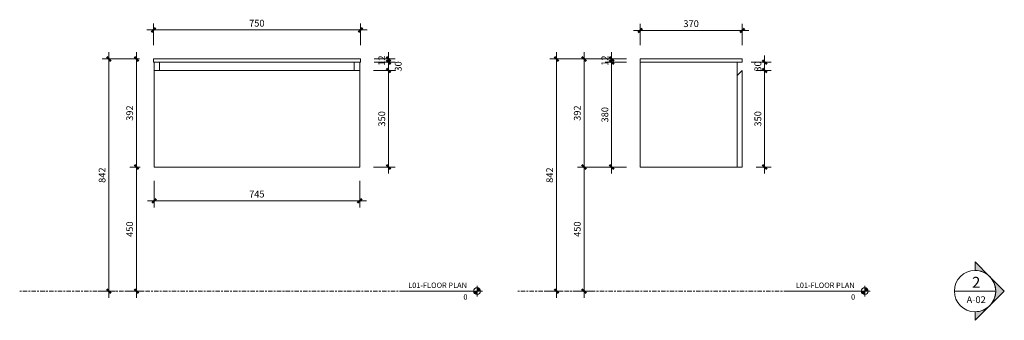
# Model space of a CAD drawing. Units: millimetres. Extents: x -856 to 6227, y -567 to 984.
# Drawn here: x -856 to 2712, y -106 to 984 of the extents above; entities that cross this region are included whole.
import ezdxf

# ---------------------------------------------------------------- set-up
doc = ezdxf.new("R2010")
doc.units = ezdxf.units.MM
doc.linetypes.add('Centre', pattern=[31.75, 6.35, -4.7625, 15.875, -4.7625])
for name, color, linetype, lineweight in [('13', 5, 'Continuous', 9), ('6', 5, 'Continuous', 9), ('A-ANNO-DIM', 1, 'Continuous', 9), ('A-ANNO-DIM-10', 1, 'Continuous', 9), ('A-LEVEL', 1, 'Continuous', 9), ('P-SANR-FIXT', 1, 'Continuous', 18)]:
    doc.layers.add(name, color=color, linetype=linetype, lineweight=lineweight)
doc.styles.add('Arial', font='arial.ttf', dxfattribs={"width": 0.85, "height": 19.670659})
doc.styles.add('Arial_1', font='arial.ttf', dxfattribs={"height": 24.588323})
doc.styles.add('Arial_2', font='arial.ttf', dxfattribs={"width": 0.85, "height": 39.341317})
doc.dimstyles.new('GAD_dimension_01', dxfattribs={"dimscale": 304.8, "dimtxt": 25, "dimasz": 0.049213, "dimexe": 0.07874, "dimexo": 0.164042, "dimgap": 0.016404, "dimtad": 1, "dimdec": 0, "dimzin": 0, "dimdsep": 46, "dimtxsty": 'Arial_1', "dimblk1": 'OBLIQUE', "dimblk2": 'OBLIQUE', "dimsah": 1, "dimcen": 0.09, "dimdle": 0.07874, "dimazin": 0, "dimtfac": 1, "dimtdec": 4, "dimtix": 1, "dimtmove": 0, "dimatfit": 3, "dimfxl": 1, "dimtvp": 1, "dimtolj": 1, "dimtzin": 0, "dimarcsym": 2})
doc.dimstyles.new('GAD_dimension_01_1', dxfattribs={"dimscale": 304.8, "dimtxt": 25, "dimasz": 0.049213, "dimexe": 0.07874, "dimexo": 0.164042, "dimgap": 0.016404, "dimtad": 1, "dimdec": 0, "dimzin": 0, "dimdsep": 46, "dimtxsty": 'Arial_1', "dimblk1": 'OBLIQUE', "dimblk2": 'OBLIQUE', "dimsah": 1, "dimcen": 0.09, "dimdle": 0.07874, "dimazin": 0, "dimtfac": 1, "dimtdec": 4, "dimtix": 1, "dimtmove": 2, "dimatfit": 3, "dimfxl": 1, "dimtvp": 1, "dimtolj": 1, "dimtzin": 0, "dimarcsym": 2})
doc.dimstyles.new('GAD_dimension_01_2', dxfattribs={"dimscale": 304.8, "dimtxt": 25, "dimasz": 0.049213, "dimexe": 0.07874, "dimexo": 0.164042, "dimgap": 0.016404, "dimtad": 1, "dimdec": 0, "dimzin": 0, "dimdsep": 46, "dimtxsty": 'Arial_1', "dimblk1": 'OBLIQUE', "dimblk2": 'OBLIQUE', "dimsah": 1, "dimcen": 0.09, "dimdle": 0.07874, "dimazin": 0, "dimtfac": 1, "dimtdec": 4, "dimtix": 1, "dimtmove": 0, "dimatfit": 3, "dimfxl": 1, "dimtvp": 1, "dimtolj": 1, "dimtzin": 0, "dimarcsym": 2})

# ---------------------------------------------------------------- blocks, each defined once
blk = doc.blocks.new('CIBO TASCA SLIMLINE 750 _ LAVABO 61 TOP - 750-269654-FRONT ELEVATION')
at = {"layer": 'P-SANR-FIXT'}
for p, q in [((-371.5, 842), (378.5, 842)), ((-371.5, 830), (-371.5, 842)), ((378.5, 830), (-371.5, 830)), ((-369, 800), (-369, 830)), ((-349, 800), (-349, 830)), ((356, 830), (356, 800)), ((376, 800), (376, 830)), ((378.5, 842), (378.5, 830)), ((376, 800), (-369, 800)), ((-369, 800), (-369, 450)), ((376, 450), (376, 800)), ((-369, 450), (376, 450))]:
    blk.add_line(p, q, dxfattribs=at)
blk = doc.blocks.new('CIBO TASCA SLIMLINE 750 _ LAVABO 61 TOP - 750-269654-LEFT ELEVATION')
at = {"layer": 'P-SANR-FIXT'}
for p, q in [((-230, 842), (140, 842)), ((-230, 830), (-230, 842)), ((140, 830), (-230, 830)), ((-230, 830), (-230, 450)), ((122, 450), (122, 830)), ((140, 830), (140, 842)), ((140, 800), (122, 782)), ((140, 800), (140, 450)), ((122, 450), (122, 782)), ((122, 450), (-230, 450)), ((140, 450), (122, 450))]:
    blk.add_line(p, q, dxfattribs=at)
blk = doc.blocks.new('Level - M_Level Head - Circle-24867-FRONT ELEVATION')
at = {"layer": 'A-LEVEL'}
h = blk.add_hatch(color=256, dxfattribs=at)
edge = h.paths.add_edge_path(flags=0)
edge.add_line((788.7, 0), (801.2, 0))
edge.add_line((801.2, 0), (801.2, -12.5))
edge.add_arc((801.2, 0), 12.5, 180, 270, ccw=False)
h = blk.add_hatch(color=256, dxfattribs=at)
edge = h.paths.add_edge_path(flags=0)
edge.add_arc((801.2, 0), 12.5, 0, 90, ccw=False)
edge.add_line((813.7, 0), (801.2, 0))
edge.add_line((801.2, 0), (801.2, 12.5))
for p, q in [((820.9, 0), (520.9, 0)), ((801.2, 0), (788.7, 0)), ((801.2, -20), (801.2, 19.8)), ((801.2, 12.5), (801.2, 0)), ((801.2, -12.5), (801.2, 0)), ((801.2, 0), (813.7, 0))]:
    blk.add_line(p, q, dxfattribs=at)
blk.add_circle((801.2, 0), 12.5, dxfattribs=at)
for start, end in [(180, 270), (0, 90)]:
    blk.add_arc((801.2, 0), 12.5, start, end, dxfattribs=at)
blk = doc.blocks.new('DIMBLOCK1-FRONT ELEVATION')
at = {"layer": 'A-ANNO-DIM-10'}
for p, q in [((-532.9, 866), (-532.9, -24)), ((-421.5, 842), (-556.9, 842)), ((-532.9, 842), (-421.5, 842)), ((-572.3, 0), (-508.9, 0)), ((-532.9, 0), (-572.3, 0))]:
    blk.add_line(p, q, dxfattribs=at)
at = {"layer": 'A-ANNO-DIM-10', "lineweight": 50}
for p, q in [((-532.9, 842), (-540.4, 849.5)), ((-532.9, 842), (-525.4, 834.5)), ((-532.9, 0), (-540.4, 7.5)), ((-532.9, 0), (-525.4, -7.5))]:
    blk.add_line(p, q, dxfattribs=at)
at = {"layer": 'A-ANNO-DIM-10', "color": 0, "insert": (-569.8, 392.7), "char_height": 24.59, "width": 67.846, "attachment_point": 1, "rotation": 90, "line_spacing_factor": 0.938532, "style": 'Arial_1'}
blk.add_mtext('842', dxfattribs=at)
blk = doc.blocks.new('_Oblique')
at = {"color": 0, "linetype": 'ByBlock', "lineweight": -2}
blk.add_line((-0.5, -0.5), (0.5, 0.5), dxfattribs=at)
blk = doc.blocks.new('DIMBLOCK2-FRONT ELEVATION')
at = {"layer": 'A-ANNO-DIM-10'}
for p, q in [((-432.9, 866), (-432.9, 450)), ((-421.5, 842), (-456.9, 842)), ((-432.9, 842), (-421.5, 842)), ((-419, 450), (-456.9, 450)), ((-432.9, 450), (-419, 450))]:
    blk.add_line(p, q, dxfattribs=at)
at = {"layer": 'A-ANNO-DIM-10', "lineweight": 50}
for p, q in [((-432.9, 842), (-440.4, 849.5)), ((-432.9, 842), (-425.4, 834.5)), ((-432.9, 450), (-440.4, 457.5)), ((-432.9, 450), (-425.4, 442.5))]:
    blk.add_line(p, q, dxfattribs=at)
at = {"layer": 'A-ANNO-DIM-10', "color": 0, "insert": (-469.8, 617.7), "char_height": 24.59, "width": 67.846, "attachment_point": 1, "rotation": 90, "line_spacing_factor": 0.938532, "style": 'Arial_1'}
blk.add_mtext('392', dxfattribs=at)
blk = doc.blocks.new('DIMBLOCK3-FRONT ELEVATION')
at = {"layer": 'A-ANNO-DIM-10'}
for p, q in [((-419, 450), (-456.9, 450)), ((-432.9, 450), (-432.9, -24)), ((-432.9, 450), (-419, 450)), ((-472.3, 0), (-408.9, 0)), ((-432.9, 0), (-472.3, 0))]:
    blk.add_line(p, q, dxfattribs=at)
at = {"layer": 'A-ANNO-DIM-10', "lineweight": 50}
for p, q in [((-432.9, 450), (-440.4, 457.5)), ((-432.9, 450), (-425.4, 442.5)), ((-432.9, 0), (-440.4, 7.5)), ((-432.9, 0), (-425.4, -7.5))]:
    blk.add_line(p, q, dxfattribs=at)
at = {"layer": 'A-ANNO-DIM-10', "color": 0, "insert": (-469.8, 196.7), "char_height": 24.59, "width": 67.846, "attachment_point": 1, "rotation": 90, "line_spacing_factor": 0.938532, "style": 'Arial_1'}
blk.add_mtext('450', dxfattribs=at)
blk = doc.blocks.new('DIMBLOCK4-FRONT ELEVATION')
at = {"layer": 'A-ANNO-DIM-10'}
for p, q in [((-369, 400), (-369, 303.2)), ((-369, 327.2), (-369, 400)), ((376, 400), (376, 303.2)), ((376, 327.2), (376, 400)), ((400, 327.2), (-393, 327.2))]:
    blk.add_line(p, q, dxfattribs=at)
at = {"layer": 'A-ANNO-DIM-10', "lineweight": 50}
for p, q in [((-369, 327.2), (-376.5, 319.7)), ((-369, 327.2), (-361.5, 334.7)), ((376, 327.2), (368.5, 319.7)), ((376, 327.2), (383.5, 334.7))]:
    blk.add_line(p, q, dxfattribs=at)
at = {"layer": 'A-ANNO-DIM-10', "color": 0, "insert": (-24.7, 364.1), "char_height": 24.59, "width": 67.846, "attachment_point": 1, "line_spacing_factor": 0.938532, "style": 'Arial_1'}
blk.add_mtext('745', dxfattribs=at)
blk = doc.blocks.new('DIMBLOCK5-FRONT ELEVATION')
at = {"layer": 'A-ANNO-DIM-10'}
for p, q in [((480.5, 866), (480.5, 830)), ((428.5, 842), (504.5, 842)), ((480.5, 842), (428.5, 842)), ((428.5, 830), (504.5, 830)), ((480.5, 830), (428.5, 830))]:
    blk.add_line(p, q, dxfattribs=at)
at = {"layer": 'A-ANNO-DIM-10', "lineweight": 50}
for p, q in [((480.5, 842), (473, 849.5)), ((480.5, 830), (473, 837.5)), ((480.5, 842), (488, 834.5)), ((480.5, 830), (488, 822.5))]:
    blk.add_line(p, q, dxfattribs=at)
at = {"layer": 'A-ANNO-DIM-10', "color": 0, "insert": (443.6, 817.2), "char_height": 24.59, "width": 45.231, "attachment_point": 1, "rotation": 90, "line_spacing_factor": 0.938532, "style": 'Arial_1'}
blk.add_mtext('12', dxfattribs=at)
blk = doc.blocks.new('DIMBLOCK6-FRONT ELEVATION')
at = {"layer": 'A-ANNO-DIM-10'}
for p, q in [((428.5, 830), (504.5, 830)), ((480.5, 830), (428.5, 830)), ((480.5, 830), (480.5, 800)), ((426, 800), (504.5, 800)), ((480.5, 800), (426, 800))]:
    blk.add_line(p, q, dxfattribs=at)
at = {"layer": 'A-ANNO-DIM-10', "lineweight": 50}
for p, q in [((480.5, 830), (473, 837.5)), ((480.5, 830), (488, 822.5)), ((480.5, 800), (473, 807.5)), ((480.5, 800), (488, 792.5))]:
    blk.add_line(p, q, dxfattribs=at)
at = {"layer": 'A-ANNO-DIM-10', "color": 0, "insert": (503.2, 796.2), "char_height": 24.59, "width": 45.231, "attachment_point": 1, "rotation": 90, "line_spacing_factor": 0.938532, "style": 'Arial_1'}
blk.add_mtext('30', dxfattribs=at)
blk = doc.blocks.new('DIMBLOCK7-FRONT ELEVATION')
at = {"layer": 'A-ANNO-DIM-10'}
for p, q in [((426, 800), (504.5, 800)), ((480.5, 800), (426, 800)), ((480.5, 800), (480.5, 426)), ((426, 450), (504.5, 450)), ((480.5, 450), (426, 450))]:
    blk.add_line(p, q, dxfattribs=at)
at = {"layer": 'A-ANNO-DIM-10', "lineweight": 50}
for p, q in [((480.5, 800), (473, 807.5)), ((480.5, 800), (488, 792.5)), ((480.5, 450), (473, 457.5)), ((480.5, 450), (488, 442.5))]:
    blk.add_line(p, q, dxfattribs=at)
at = {"layer": 'A-ANNO-DIM-10', "color": 0, "insert": (443.6, 596.7), "char_height": 24.59, "width": 67.846, "attachment_point": 1, "rotation": 90, "line_spacing_factor": 0.938532, "style": 'Arial_1'}
blk.add_mtext('350', dxfattribs=at)
blk = doc.blocks.new('DIMBLOCK8-FRONT ELEVATION')
at = {"layer": 'A-ANNO-DIM-10'}
for p, q in [((-371.5, 892), (-371.5, 971)), ((378.5, 892), (378.5, 971)), ((-395.5, 947), (402.5, 947)), ((-371.5, 947), (-371.5, 892)), ((378.5, 947), (378.5, 892))]:
    blk.add_line(p, q, dxfattribs=at)
at = {"layer": 'A-ANNO-DIM-10', "lineweight": 50}
for p, q in [((-371.5, 947), (-379, 939.5)), ((-371.5, 947), (-364, 954.5)), ((378.5, 947), (371, 939.5)), ((378.5, 947), (386, 954.5))]:
    blk.add_line(p, q, dxfattribs=at)
at = {"layer": 'A-ANNO-DIM-10', "color": 0, "insert": (-24.7, 983.9), "char_height": 24.59, "width": 67.846, "attachment_point": 1, "line_spacing_factor": 0.938532, "style": 'Arial_1'}
blk.add_mtext('750', dxfattribs=at)
blk = doc.blocks.new('Level - M_Level Head - Circle-24867-LEFT ELEVATION')
at = {"layer": 'A-LEVEL'}
h = blk.add_hatch(color=256, dxfattribs=at)
edge = h.paths.add_edge_path(flags=0)
edge.add_line((571.3, 0), (583.8, 0))
edge.add_line((583.8, 0), (583.8, -12.5))
edge.add_arc((583.8, 0), 12.5, 180, 270, ccw=False)
h = blk.add_hatch(color=256, dxfattribs=at)
edge = h.paths.add_edge_path(flags=0)
edge.add_arc((583.8, 0), 12.5, 0, 90, ccw=False)
edge.add_line((596.3, 0), (583.8, 0))
edge.add_line((583.8, 0), (583.8, 12.5))
for p, q in [((603.5, 0), (303.5, 0)), ((583.8, 0), (571.3, 0)), ((583.8, -20), (583.8, 19.8)), ((583.8, 12.5), (583.8, 0)), ((583.8, -12.5), (583.8, 0)), ((583.8, 0), (596.3, 0))]:
    blk.add_line(p, q, dxfattribs=at)
blk.add_circle((583.8, 0), 12.5, dxfattribs=at)
for start, end in [(180, 270), (0, 90)]:
    blk.add_arc((583.8, 0), 12.5, start, end, dxfattribs=at)
blk = doc.blocks.new('DIMBLOCK9-LEFT ELEVATION')
at = {"layer": 'A-ANNO-DIM-10'}
for p, q in [((1088.8, 866), (1088.8, -24)), ((1342.1, 842), (1064.8, 842)), ((1088.8, 842), (1342.1, 842)), ((1088.8, 0), (1049.4, 0)), ((1049.4, 0), (1112.8, 0))]:
    blk.add_line(p, q, dxfattribs=at)
at = {"layer": 'A-ANNO-DIM-10', "lineweight": 50}
for p, q in [((1088.8, 842), (1081.3, 849.5)), ((1088.8, 842), (1096.3, 834.5)), ((1088.8, 0), (1081.3, 7.5)), ((1088.8, 0), (1096.3, -7.5))]:
    blk.add_line(p, q, dxfattribs=at)
at = {"layer": 'A-ANNO-DIM-10', "color": 0, "insert": (1051.9, 392.7), "char_height": 24.59, "width": 67.846, "attachment_point": 1, "rotation": 90, "line_spacing_factor": 0.938532, "style": 'Arial_1'}
blk.add_mtext('842', dxfattribs=at)
blk = doc.blocks.new('DIMBLOCK10-LEFT ELEVATION')
at = {"layer": 'A-ANNO-DIM-10'}
for p, q in [((1188.8, 866), (1188.8, 450)), ((1342.1, 842), (1164.8, 842)), ((1188.8, 842), (1342.1, 842)), ((1342.1, 450), (1164.8, 450)), ((1188.8, 450), (1342.1, 450))]:
    blk.add_line(p, q, dxfattribs=at)
at = {"layer": 'A-ANNO-DIM-10', "lineweight": 50}
for p, q in [((1188.8, 842), (1181.3, 849.5)), ((1188.8, 842), (1196.3, 834.5)), ((1188.8, 450), (1181.3, 457.5)), ((1188.8, 450), (1196.3, 442.5))]:
    blk.add_line(p, q, dxfattribs=at)
at = {"layer": 'A-ANNO-DIM-10', "color": 0, "insert": (1151.9, 617.7), "char_height": 24.59, "width": 67.846, "attachment_point": 1, "rotation": 90, "line_spacing_factor": 0.938532, "style": 'Arial_1'}
blk.add_mtext('392', dxfattribs=at)
blk = doc.blocks.new('DIMBLOCK11-LEFT ELEVATION')
at = {"layer": 'A-ANNO-DIM-10'}
for p, q in [((1342.1, 450), (1164.8, 450)), ((1188.8, 450), (1188.8, -24)), ((1188.8, 450), (1342.1, 450)), ((1188.8, 0), (1149.4, 0)), ((1149.4, 0), (1212.8, 0))]:
    blk.add_line(p, q, dxfattribs=at)
at = {"layer": 'A-ANNO-DIM-10', "lineweight": 50}
for p, q in [((1188.8, 450), (1181.3, 457.5)), ((1188.8, 450), (1196.3, 442.5)), ((1188.8, 0), (1181.3, 7.5)), ((1188.8, 0), (1196.3, -7.5))]:
    blk.add_line(p, q, dxfattribs=at)
at = {"layer": 'A-ANNO-DIM-10', "color": 0, "insert": (1151.9, 196.7), "char_height": 24.59, "width": 67.846, "attachment_point": 1, "rotation": 90, "line_spacing_factor": 0.938532, "style": 'Arial_1'}
blk.add_mtext('450', dxfattribs=at)
blk = doc.blocks.new('DIMBLOCK12-LEFT ELEVATION')
at = {"layer": 'A-ANNO-DIM-10'}
for p, q in [((1342.1, 830), (1264.8, 830)), ((1288.8, 426), (1288.8, 830)), ((1288.8, 830), (1342.1, 830)), ((1342.1, 450), (1264.8, 450)), ((1288.8, 450), (1342.1, 450))]:
    blk.add_line(p, q, dxfattribs=at)
at = {"layer": 'A-ANNO-DIM-10', "lineweight": 50}
for p, q in [((1288.8, 830), (1281.3, 837.5)), ((1288.8, 830), (1296.3, 822.5)), ((1288.8, 450), (1281.3, 457.5)), ((1288.8, 450), (1296.3, 442.5))]:
    blk.add_line(p, q, dxfattribs=at)
at = {"layer": 'A-ANNO-DIM-10', "color": 0, "insert": (1251.9, 611.7), "char_height": 24.59, "width": 67.846, "attachment_point": 1, "rotation": 90, "line_spacing_factor": 0.938532, "style": 'Arial_1'}
blk.add_mtext('380', dxfattribs=at)
blk = doc.blocks.new('DIMBLOCK13-LEFT ELEVATION')
at = {"layer": 'A-ANNO-DIM-10'}
for p, q in [((1288.8, 830), (1288.8, 866)), ((1342.1, 842), (1264.8, 842)), ((1342.1, 830), (1264.8, 830)), ((1288.8, 842), (1342.1, 842)), ((1288.8, 830), (1342.1, 830))]:
    blk.add_line(p, q, dxfattribs=at)
at = {"layer": 'A-ANNO-DIM-10', "lineweight": 50}
for p, q in [((1288.8, 842), (1281.3, 849.5)), ((1288.8, 830), (1281.3, 837.5)), ((1288.8, 842), (1296.3, 834.5)), ((1288.8, 830), (1296.3, 822.5))]:
    blk.add_line(p, q, dxfattribs=at)
at = {"layer": 'A-ANNO-DIM-10', "color": 0, "insert": (1251.9, 817.2), "char_height": 24.59, "width": 45.231, "attachment_point": 1, "rotation": 90, "line_spacing_factor": 0.938532, "style": 'Arial_1'}
blk.add_mtext('12', dxfattribs=at)
blk = doc.blocks.new('DIMBLOCK14-LEFT ELEVATION')
at = {"layer": 'A-ANNO-DIM-10'}
for p, q in [((1794.1, 830), (1867.2, 830)), ((1843.2, 830), (1794.1, 830)), ((1843.2, 854), (1843.2, 800)), ((1812.1, 800), (1867.2, 800)), ((1843.2, 800), (1812.1, 800))]:
    blk.add_line(p, q, dxfattribs=at)
at = {"layer": 'A-ANNO-DIM-10', "lineweight": 50}
for p, q in [((1843.2, 830), (1835.7, 837.5)), ((1843.2, 830), (1850.7, 822.5)), ((1843.2, 800), (1835.7, 807.5)), ((1843.2, 800), (1850.7, 792.5))]:
    blk.add_line(p, q, dxfattribs=at)
at = {"layer": 'A-ANNO-DIM-10', "color": 0, "insert": (1806.3, 796.2), "char_height": 24.59, "width": 45.231, "attachment_point": 1, "rotation": 90, "line_spacing_factor": 0.938532, "style": 'Arial_1'}
blk.add_mtext('30', dxfattribs=at)
blk = doc.blocks.new('DIMBLOCK15-LEFT ELEVATION')
at = {"layer": 'A-ANNO-DIM-10'}
for p, q in [((1812.1, 800), (1867.2, 800)), ((1843.2, 800), (1812.1, 800)), ((1843.2, 800), (1843.2, 426)), ((1812.1, 450), (1867.2, 450)), ((1843.2, 450), (1812.1, 450))]:
    blk.add_line(p, q, dxfattribs=at)
at = {"layer": 'A-ANNO-DIM-10', "lineweight": 50}
for p, q in [((1843.2, 800), (1835.7, 807.5)), ((1843.2, 800), (1850.7, 792.5)), ((1843.2, 450), (1835.7, 457.5)), ((1843.2, 450), (1850.7, 442.5))]:
    blk.add_line(p, q, dxfattribs=at)
at = {"layer": 'A-ANNO-DIM-10', "color": 0, "insert": (1806.3, 596.7), "char_height": 24.59, "width": 67.846, "attachment_point": 1, "rotation": 90, "line_spacing_factor": 0.938532, "style": 'Arial_1'}
blk.add_mtext('350', dxfattribs=at)
blk = doc.blocks.new('DIMBLOCK16-LEFT ELEVATION')
at = {"layer": 'A-ANNO-DIM-10'}
for p, q in [((1392.1, 892), (1392.1, 969.3)), ((1762.1, 892), (1762.1, 969.3)), ((1368.1, 945.3), (1786.1, 945.3)), ((1392.1, 945.3), (1392.1, 892)), ((1762.1, 945.3), (1762.1, 892))]:
    blk.add_line(p, q, dxfattribs=at)
at = {"layer": 'A-ANNO-DIM-10', "lineweight": 50}
for p, q in [((1392.1, 945.3), (1384.6, 937.8)), ((1392.1, 945.3), (1399.6, 952.8)), ((1762.1, 945.3), (1754.6, 937.8)), ((1762.1, 945.3), (1769.6, 952.8))]:
    blk.add_line(p, q, dxfattribs=at)
at = {"layer": 'A-ANNO-DIM-10', "color": 0, "insert": (1548.8, 982.2), "char_height": 24.59, "width": 67.846, "attachment_point": 1, "line_spacing_factor": 0.938532, "style": 'Arial_1'}
blk.add_mtext('370', dxfattribs=at)
blk = doc.blocks.new('Elevation - Detail Number and View Name-128879-L01-FLOOR PLAN')
at = {"layer": '6'}
blk.add_line((-7.5, 0), (7.5, 0), dxfattribs=at)
blk.add_circle((0, 0), 7.5, dxfattribs=at)
blk = doc.blocks.new('Elevation - Detail Number-128107-L01-FLOOR PLAN')
at = {"layer": '6'}
h = blk.add_hatch(color=256, dxfattribs=at)
edge = h.paths.add_edge_path(flags=0)
edge.add_line((-5.3, 5.3), (0, 10.61))
edge.add_line((0, 10.61), (5.3, 5.3))
edge.add_arc((0, 0), 7.5, 45, 135)
h = blk.add_hatch(color=256, dxfattribs=at)
edge = h.paths.add_edge_path(flags=0)
edge.add_line((-7.5, 0), (-10.61, 0))
edge.add_line((-10.61, 0), (-5.3, 5.3))
edge.add_arc((0, 0), 7.5, 135, 180)
h = blk.add_hatch(color=256, dxfattribs=at)
edge = h.paths.add_edge_path(flags=0)
edge.add_arc((0, 0), 7.5, 0, 45)
edge.add_line((5.3, 5.3), (10.61, 0))
edge.add_line((10.61, 0), (7.5, 0))
for p, q in [((0, 10.61), (-5.3, 5.3)), ((0, 10.61), (-5.3, 5.3)), ((5.3, 5.3), (0, 10.61)), ((5.3, 5.3), (0, 10.61)), ((-5.3, 5.3), (-10.61, 0)), ((10.61, 0), (5.3, 5.3)), ((-10.61, 0), (-7.5, 0)), ((7.5, 0), (10.61, 0))]:
    blk.add_line(p, q, dxfattribs=at)
for start, end in [(45, 135), (135, 180), (0, 45)]:
    blk.add_arc((0, 0), 7.5, start, end, dxfattribs=at)

msp = doc.modelspace()

# ---------------------------------------------------------------- linework, layer by layer
at = {"layer": '13', "linetype": 'Centre'}
for p, q in [((-856, 0), (761.2, 0)), ((948.6, 0), (2165.9, 0))]:
    msp.add_line(p, q, dxfattribs=at)

# ---------------------------------------------------------------- block references
at = {"layer": '6', "xscale": 9.999999999999996, "yscale": 9.999999999999996, "zscale": 9.999999999999996}
msp.add_blockref('Elevation - Detail Number and View Name-128879-L01-FLOOR PLAN', (2605.5, 0.2), dxfattribs=at)
at = {"layer": '6', "xscale": 9.999999999999996, "yscale": 9.999999999999996, "zscale": 9.999999999999996, "rotation": 269.9999999999996}
msp.add_blockref('Elevation - Detail Number-128107-L01-FLOOR PLAN', (2605.5, 0.2), dxfattribs=at)
at = {"layer": 'A-LEVEL'}
for name, p in [('Level - M_Level Head - Circle-24867-FRONT ELEVATION', (0, 0)), ('Level - M_Level Head - Circle-24867-LEFT ELEVATION', (1622.1, 0))]:
    msp.add_blockref(name, p, dxfattribs=at)
at = {"layer": 'P-SANR-FIXT'}
for name, p in [('CIBO TASCA SLIMLINE 750 _ LAVABO 61 TOP - 750-269654-FRONT ELEVATION', (0, 0)), ('CIBO TASCA SLIMLINE 750 _ LAVABO 61 TOP - 750-269654-LEFT ELEVATION', (1622.1, 0))]:
    msp.add_blockref(name, p, dxfattribs=at)

# ---------------------------------------------------------------- texts
at = {"layer": '6', "attachment_point": 2, "line_spacing_factor": 0.938532}
for s, insert, char_height, width, style in [('2', (2609.7, 51.7), 39.3, 30.72, 'Arial_2'), ('A-02', (2609.7, -18.8), 24.59, 86.4, 'Arial_1')]:
    msp.add_mtext(s, dxfattribs=dict(at, insert=insert, char_height=char_height, width=width, style=style))
at = {"layer": 'A-LEVEL', "attachment_point": 3, "line_spacing_factor": 0.938532, "style": 'Arial'}
for s, insert, char_height, width in [('L01-FLOOR PLAN', (764.7, 31), 19.671, 229.92), ('L01-FLOOR PLAN', (2169.3, 31), 19.671, 229.92), ('0', (766.6, -11.4), 19.7, 15.36), ('0', (2171.2, -11.4), 19.7, 15.36)]:
    msp.add_mtext(s, dxfattribs=dict(at, insert=insert, char_height=char_height, width=width))

# ---------------------------------------------------------------- dimensions: what is measured, and where the dimension line sits
at = {"layer": 'A-ANNO-DIM'}
for base, p1, p2, dimstyle, override, picture, middle in [((378.5, 947), (-371.5, 842), (378.5, 842), 'GAD_dimension_01', {"dimpost": '<>', "dimfxl": 750}, 'DIMBLOCK8-FRONT ELEVATION', (3.5, 964.6)), ((1762.1, 945.3), (1392.1, 842), (1762.1, 842), 'GAD_dimension_01_2', {"dimpost": '<>', "dimfxl": 370}, 'DIMBLOCK16-LEFT ELEVATION', (1577.1, 962.8)), ((-369, 327.2), (376, 450), (-369, 450), 'GAD_dimension_01', {"dimpost": '<>', "dimfxl": 745}, 'DIMBLOCK4-FRONT ELEVATION', (3.5, 344.7))]:
    dim = msp.add_linear_dim(base=base, p1=p1, p2=p2, dimstyle=dimstyle, override=override, dxfattribs=at)
    dim.commit()
    dim.dimension.update_dxf_attribs({"geometry": picture, "text_midpoint": middle})
for base, p1, p2, override, picture, middle in [((-532.9, 0), (-371.5, 842), (-522.3, 0), {"dimpost": '<>', "dimfxl": 855.399344}, 'DIMBLOCK1-FRONT ELEVATION', (-550.4, 421)), ((-432.9, 450), (-371.5, 842), (-369, 450), {"dimpost": '<>', "dimfxl": 392.007972}, 'DIMBLOCK2-FRONT ELEVATION', (-450.5, 646)), ((480.5, 830), (378.5, 842), (378.5, 830), {"dimpost": '<>', "dimfxl": 12}, 'DIMBLOCK5-FRONT ELEVATION', (463.1, 836)), ((1088.8, 0), (1392.1, 842), (1099.4, 0), {"dimpost": '<>', "dimfxl": 891.405494}, 'DIMBLOCK9-LEFT ELEVATION', (1071.3, 421)), ((1188.8, 450), (1392.1, 842), (1392.1, 450), {"dimpost": '<>', "dimfxl": 392}, 'DIMBLOCK10-LEFT ELEVATION', (1171.2, 646)), ((1288.8, 842), (1392.1, 830), (1392.1, 842), {"dimpost": '<>', "dimfxl": 12}, 'DIMBLOCK13-LEFT ELEVATION', (1271.5, 836)), ((1288.8, 830), (1392.1, 450), (1392.1, 830), {"dimpost": '<>', "dimfxl": 380}, 'DIMBLOCK12-LEFT ELEVATION', (1271.2, 640)), ((1843.2, 800), (1744.1, 830), (1762.1, 800), {"dimpost": '<>', "dimfxl": 34.985711}, 'DIMBLOCK14-LEFT ELEVATION', (1825.6, 815)), ((480.5, 450), (376, 800), (376, 450), {"dimpost": '<>', "dimfxl": 350}, 'DIMBLOCK7-FRONT ELEVATION', (462.9, 625)), ((1843.2, 450), (1762.1, 800), (1762.1, 450), {"dimpost": '<>', "dimfxl": 350}, 'DIMBLOCK15-LEFT ELEVATION', (1825.6, 625)), ((-432.9, 0), (-369, 450), (-422.3, 0), {"dimpost": '<>', "dimfxl": 453.146876}, 'DIMBLOCK3-FRONT ELEVATION', (-450.4, 225)), ((1188.8, 0), (1392.1, 450), (1199.4, 0), {"dimpost": '<>', "dimfxl": 489.500984}, 'DIMBLOCK11-LEFT ELEVATION', (1171.3, 225))]:
    dim = msp.add_linear_dim(base=base, p1=p1, p2=p2, angle=90, dimstyle='GAD_dimension_01', override=override, dxfattribs=at)
    dim.commit()
    dim.dimension.update_dxf_attribs({"geometry": picture, "text_midpoint": middle})
dim = msp.add_linear_dim(base=(480.5, 800), p1=(378.5, 830), p2=(376, 800), angle=90, dimstyle='GAD_dimension_01_1', override={"dimpost": '<>', "dimfxl": 30.103986}, dxfattribs=at)
dim.commit()
dim.dimension.update_dxf_attribs({"geometry": 'DIMBLOCK6-FRONT ELEVATION', "text_midpoint": (519.6, 818.8), "dimtype": 160, "text_rotation": 90})

doc.saveas('drawing.dxf')
